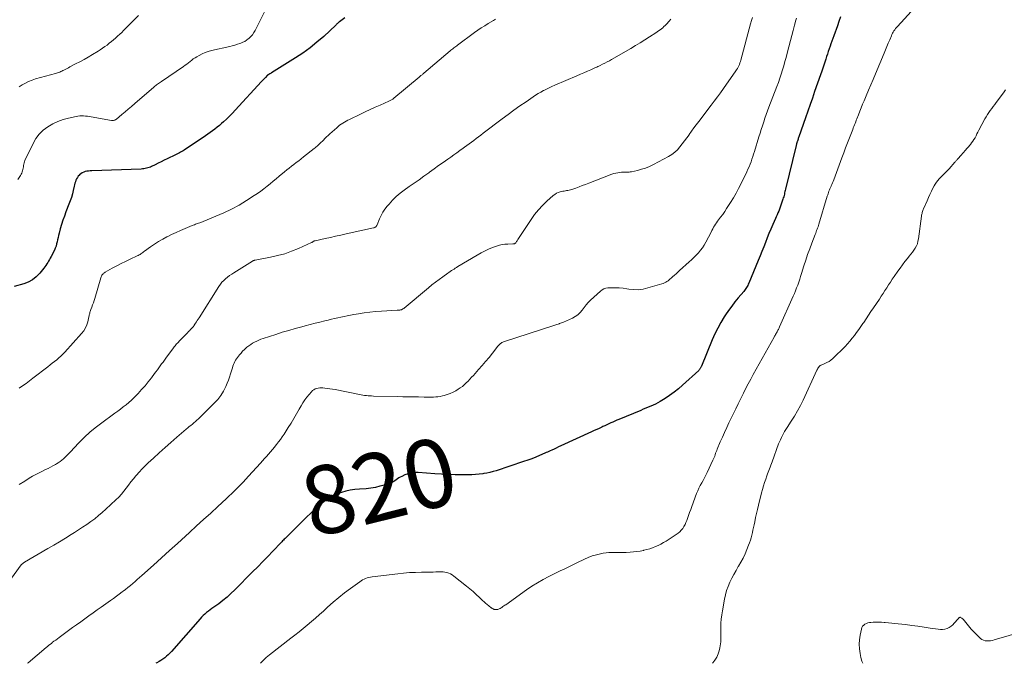
# Model space of a CAD drawing. Units: feet. Extents: x 2005000 to 2010000, y 510000 to 515000.
# Drawn here: x 2006990 to 2007279, y 510000 to 510188 of the extents above; entities that cross this region are included whole.
import ezdxf
from ezdxf.enums import TextEntityAlignment as Align

# ---------------------------------------------------------------- set-up
doc = ezdxf.new("R2010")
doc.units = ezdxf.units.FT
doc.header["$LTSCALE"] = 100
doc.header["$MEASUREMENT"] = 0
for name, color, linetype, lineweight in [('CONTOUR INDEX', 32, 'Continuous', 25), ('CONTOUR INDEX LABEL', 7, 'Continuous', 15), ('CONTOUR INTERMEDIATE', 40, 'Continuous', 15)]:
    doc.layers.add(name, color=color, linetype=linetype, lineweight=lineweight)
doc.styles.add('slant', font='romans.shx', dxfattribs={"oblique": 14.999978})

msp = doc.modelspace()

# ---------------------------------------------------------------- linework, layer by layer
at = {"layer": 'CONTOUR INDEX', "flags": 128}
for points, elevation in [([(2007085.65, 510189), (2007084.05, 510187.86), (2007083.9, 510187.75), (2007083.76, 510187.64), (2007083.63, 510187.52), (2007083.49, 510187.39), (2007083.36, 510187.27), (2007083.23, 510187.14), (2007083.1, 510187.02), (2007082.97, 510186.89), (2007079.43, 510183.58), (2007077.47, 510181.86), (2007075.46, 510180.23), (2007073.35, 510178.71), (2007071.18, 510177.28), (2007064.17, 510172.96), (2007064.01, 510172.86), (2007063.86, 510172.77), (2007063.7, 510172.67), (2007063.55, 510172.58), (2007063.36, 510172.47), (2007063.3, 510172.43), (2007063.24, 510172.39), (2007063.18, 510172.34), (2007063.12, 510172.3), (2007063.06, 510172.25), (2007063, 510172.21), (2007062.95, 510172.16), (2007062.89, 510172.1), (2007062.4, 510171.6), (2007062.1, 510171.29), (2007061.8, 510170.98), (2007061.51, 510170.67), (2007061.22, 510170.36), (2007053.54, 510162.01), (2007052.7, 510161.12), (2007051.84, 510160.25), (2007050.97, 510159.4), (2007050.07, 510158.57), (2007049.53, 510158.08), (2007048.89, 510157.51), (2007048.24, 510156.96), (2007047.57, 510156.43), (2007046.89, 510155.91), (2007046.2, 510155.41), (2007045.5, 510154.91), (2007044.8, 510154.43), (2007044.09, 510153.95), (2007038.95, 510150.53), (2007038.6, 510150.31), (2007038.25, 510150.09), (2007037.9, 510149.88), (2007037.54, 510149.67), (2007037.18, 510149.47), (2007036.81, 510149.28), (2007036.44, 510149.09), (2007036.07, 510148.91), (2007033.58, 510147.72), (2007032.7, 510147.3), (2007031.83, 510146.88), (2007030.95, 510146.45), (2007030.08, 510146.01), (2007029.03, 510145.5), (2007028.68, 510145.33), (2007028.31, 510145.19), (2007027.94, 510145.06), (2007027.56, 510144.96), (2007027.18, 510144.88), (2007026.79, 510144.81), (2007026.4, 510144.77), (2007026.01, 510144.74), (2007011.51, 510144.26), (2007011.02, 510144.23), (2007010.54, 510144.17), (2007010.07, 510144.09), (2007009.6, 510143.98), (2007009.15, 510143.82), (2007008.72, 510143.62), (2007008.32, 510143.36), (2007007.95, 510143.06), (2007007.89, 510143), (2007007.57, 510142.66), (2007007.3, 510142.3), (2007007.07, 510141.9), (2007006.88, 510141.48), (2007006.73, 510141.04), (2007006.59, 510140.6), (2007006.46, 510140.15), (2007006.35, 510139.69), (2007006.08, 510138.51), (2007005.82, 510137.48), (2007005.53, 510136.45), (2007005.19, 510135.44), (2007004.82, 510134.43), (2007003.94, 510132.2), (2007003.48, 510130.98), (2007003.04, 510129.74), (2007002.65, 510128.49), (2007002.28, 510127.22), (2007001.93, 510125.92), (2007001.77, 510125.3), (2007001.63, 510124.68), (2007001.49, 510124.06), (2007001.37, 510123.43), (2007001.22, 510122.81), (2007001.04, 510122.2), (2007000.81, 510121.61), (2007000.55, 510121.03), (2006999.58, 510119.13), (2006999.35, 510118.69), (2006999.11, 510118.25), (2006998.87, 510117.81), (2006998.62, 510117.38), (2006998.36, 510116.95), (2006998.09, 510116.53), (2006997.8, 510116.13), (2006997.5, 510115.73), (2006996.27, 510114.21), (2006995.27, 510113.18), (2006994.17, 510112.29), (2006992.92, 510111.64), (2006991.57, 510111.13), (2006988.76, 510110.37)], 840), ([(2007230.8, 510189.28), (2007230.34, 510187.98), (2007229.88, 510186.69), (2007228.82, 510183.74), (2007228.55, 510182.98), (2007228.28, 510182.22), (2007228.01, 510181.46), (2007227.75, 510180.7), (2007227.49, 510179.94), (2007227.23, 510179.18), (2007226.97, 510178.42), (2007226.71, 510177.66), (2007226.45, 510176.88), (2007226.07, 510175.74), (2007225.68, 510174.59), (2007225.29, 510173.44), (2007224.89, 510172.3), (2007223.22, 510167.46), (2007222.55, 510165.53), (2007221.88, 510163.61), (2007221.2, 510161.68), (2007220.53, 510159.75), (2007218.59, 510154.18), (2007218.51, 510153.95), (2007218.43, 510153.71), (2007218.35, 510153.48), (2007218.27, 510153.25), (2007218.17, 510152.93), (2007218.15, 510152.86), (2007218.12, 510152.78), (2007218.1, 510152.7), (2007218.07, 510152.62), (2007218.05, 510152.54), (2007218.03, 510152.47), (2007218.01, 510152.39), (2007217.98, 510152.31), (2007217.95, 510152.18), (2007217.91, 510152.03), (2007217.88, 510151.89), (2007217.84, 510151.74), (2007217.81, 510151.6), (2007214.71, 510138.87), (2007214.62, 510138.5), (2007214.53, 510138.13), (2007214.44, 510137.76), (2007214.35, 510137.39), (2007214.25, 510137.02), (2007214.15, 510136.65), (2007214.05, 510136.29), (2007213.93, 510135.92), (2007213.55, 510134.73), (2007213.36, 510134.15), (2007213.15, 510133.58), (2007212.93, 510133.01), (2007212.69, 510132.45), (2007212.45, 510131.89), (2007212.2, 510131.33), (2007211.95, 510130.78), (2007211.71, 510130.22), (2007210.94, 510128.47), (2007210.38, 510127.18), (2007209.83, 510125.88), (2007209.31, 510124.57), (2007208.8, 510123.25), (2007208.3, 510121.94), (2007207.78, 510120.62), (2007207.25, 510119.31), (2007206.72, 510118.01), (2007203.93, 510111.32), (2007203.78, 510111), (2007203.63, 510110.68), (2007203.46, 510110.37), (2007203.27, 510110.07), (2007203.08, 510109.77), (2007202.87, 510109.48), (2007202.66, 510109.2), (2007202.44, 510108.93), (2007200.87, 510107.07), (2007199.88, 510105.86), (2007198.92, 510104.62), (2007198.01, 510103.35), (2007197.13, 510102.05), (2007196.76, 510101.47), (2007195.76, 510099.84), (2007194.82, 510098.17), (2007193.99, 510096.46), (2007193.21, 510094.71), (2007190.07, 510087.03), (2007189.99, 510086.85), (2007189.91, 510086.68), (2007189.83, 510086.52), (2007189.73, 510086.35), (2007189.63, 510086.2), (2007189.52, 510086.05), (2007189.4, 510085.91), (2007189.27, 510085.77), (2007184.55, 510081.44), (2007183.33, 510080.38), (2007182.07, 510079.38), (2007180.76, 510078.44), (2007179.4, 510077.56), (2007177.98, 510076.69), (2007177.3, 510076.3), (2007176.62, 510075.93), (2007175.91, 510075.6), (2007175.2, 510075.28), (2007174.48, 510074.98), (2007173.76, 510074.68), (2007173.04, 510074.38), (2007172.32, 510074.08), (2007165.92, 510071.42), (2007165.32, 510071.17), (2007164.72, 510070.91), (2007164.13, 510070.65), (2007163.53, 510070.39), (2007162.94, 510070.12), (2007162.35, 510069.85), (2007161.76, 510069.58), (2007161.17, 510069.3), (2007160.87, 510069.16), (2007160.13, 510068.81), (2007159.39, 510068.47), (2007158.64, 510068.13), (2007157.9, 510067.78), (2007148.85, 510063.64), (2007148.21, 510063.35), (2007147.56, 510063.05), (2007146.92, 510062.75), (2007146.27, 510062.46), (2007145.74, 510062.21), (2007145.36, 510062.04), (2007144.98, 510061.87), (2007144.6, 510061.7), (2007144.22, 510061.53), (2007142.68, 510060.85), (2007141.52, 510060.37), (2007140.36, 510059.9), (2007139.18, 510059.47), (2007137.99, 510059.06), (2007129.93, 510056.41), (2007129.03, 510056.14), (2007128.13, 510055.9), (2007127.22, 510055.71), (2007126.3, 510055.56), (2007126.03, 510055.52), (2007124.96, 510055.39), (2007123.9, 510055.29), (2007122.83, 510055.24), (2007121.76, 510055.21), (2007119.93, 510055.21), (2007117.95, 510055.23), (2007115.97, 510055.28), (2007113.98, 510055.37), (2007112, 510055.49), (2007107.07, 510055.83), (2007106.08, 510055.83), (2007105.11, 510055.73), (2007104.16, 510055.48), (2007103.23, 510055.15), (2007102.3, 510054.73), (2007101.85, 510054.51), (2007101.43, 510054.27), (2007101.01, 510054), (2007100.62, 510053.71), (2007100.22, 510053.42), (2007099.8, 510053.16), (2007099.36, 510052.95), (2007098.9, 510052.77), (2007097.23, 510052.21), (2007095.91, 510051.83), (2007094.58, 510051.51), (2007093.23, 510051.29), (2007091.87, 510051.14), (2007089.88, 510051), (2007088.55, 510050.86), (2007087.23, 510050.67), (2007085.92, 510050.39), (2007084.63, 510050.06), (2007083.38, 510049.62), (2007082.17, 510049.09), (2007081.04, 510048.42), (2007079.95, 510047.66), (2007079.43, 510047.24), (2007078.13, 510046.18), (2007076.86, 510045.09), (2007075.63, 510043.96), (2007074.42, 510042.8), (2007068.83, 510037.25), (2007068.59, 510037.02), (2007068.35, 510036.79), (2007068.12, 510036.56), (2007067.88, 510036.32), (2007067.64, 510036.09), (2007067.41, 510035.86), (2007067.17, 510035.62), (2007066.94, 510035.38), (2007064.49, 510032.82), (2007063.04, 510031.3), (2007061.57, 510029.79), (2007060.1, 510028.28), (2007058.63, 510026.78), (2007053.38, 510021.47), (2007052.26, 510020.4), (2007051.12, 510019.36), (2007049.92, 510018.39), (2007048.69, 510017.46), (2007047.25, 510016.42), (2007046.71, 510016.03), (2007046.18, 510015.64), (2007045.65, 510015.25), (2007045.13, 510014.85), (2007044.62, 510014.43), (2007044.12, 510014), (2007043.66, 510013.53), (2007043.21, 510013.05), (2007034.86, 510003.48), (2007034.4, 510002.98), (2007033.92, 510002.5), (2007033.41, 510002.05), (2007032.89, 510001.63), (2007032.34, 510001.23), (2007031.78, 510000.85), (2007031.2, 510000.49), (2007030.61, 510000.16), (2007030.3, 510000)], 820)]:
    msp.add_lwpolyline(points, dxfattribs=dict(at, elevation=elevation))
at = {"layer": 'CONTOUR INTERMEDIATE', "flags": 128}
for points, elevation in [([(2007062.47, 510191.56), (2007059.37, 510185.36), (2007059, 510184.71), (2007058.57, 510184.09), (2007058.08, 510183.54), (2007057.54, 510183.02), (2007057.35, 510182.86), (2007056.85, 510182.48), (2007056.32, 510182.14), (2007055.76, 510181.86), (2007055.17, 510181.62), (2007054.91, 510181.52), (2007054.17, 510181.28), (2007053.42, 510181.06), (2007052.67, 510180.86), (2007051.92, 510180.67), (2007046.58, 510179.47), (2007045.63, 510179.21), (2007044.7, 510178.89), (2007043.8, 510178.49), (2007042.93, 510178.03), (2007042.26, 510177.64), (2007041.75, 510177.32), (2007041.25, 510176.98), (2007040.77, 510176.62), (2007040.3, 510176.24), (2007039.84, 510175.85), (2007039.37, 510175.47), (2007038.88, 510175.12), (2007038.39, 510174.77), (2007031.92, 510170.43), (2007031.64, 510170.23), (2007031.35, 510170.03), (2007031.07, 510169.83), (2007030.79, 510169.62), (2007030.51, 510169.41), (2007030.23, 510169.2), (2007029.97, 510168.98), (2007029.7, 510168.75), (2007024.08, 510163.9), (2007023.15, 510163.1), (2007022.21, 510162.3), (2007021.27, 510161.5), (2007020.33, 510160.71), (2007018.74, 510159.39), (2007018.58, 510159.28), (2007018.42, 510159.18), (2007018.24, 510159.1), (2007018.06, 510159.03), (2007017.87, 510158.99), (2007017.68, 510158.97), (2007017.49, 510158.97), (2007017.29, 510158.99), (2007011.31, 510160.04), (2007010.76, 510160.13), (2007010.21, 510160.2), (2007009.66, 510160.26), (2007009.1, 510160.3), (2007008.55, 510160.3), (2007008, 510160.28), (2007007.45, 510160.22), (2007006.9, 510160.12), (2007004.73, 510159.65), (2007003.13, 510159.21), (2007001.58, 510158.66), (2007000.1, 510157.95), (2006998.66, 510157.13), (2006998.62, 510157.1), (2006997.31, 510156.09), (2006996.13, 510154.96), (2006995.16, 510153.65), (2006994.32, 510152.21), (2006991.95, 510147.23), (2006991.81, 510146.88), (2006991.69, 510146.52), (2006991.6, 510146.15), (2006991.54, 510145.77), (2006991.49, 510145.39), (2006991.43, 510145.01), (2006991.34, 510144.64), (2006991.25, 510144.26), (2006991.12, 510143.9), (2006990.98, 510143.54), (2006990.81, 510143.2), (2006990.63, 510142.86), (2006989.9, 510141.68)], 844), ([(2007252.54, 510192.06), (2007247.44, 510186.53), (2007247.17, 510186.22), (2007246.91, 510185.9), (2007246.67, 510185.56), (2007246.45, 510185.21), (2007246.24, 510184.86), (2007246.04, 510184.49), (2007245.86, 510184.12), (2007245.69, 510183.74), (2007245.2, 510182.57), (2007244.8, 510181.6), (2007244.39, 510180.64), (2007243.99, 510179.67), (2007243.58, 510178.7), (2007241.03, 510172.59), (2007240.36, 510171), (2007239.69, 510169.41), (2007239.02, 510167.82), (2007238.34, 510166.23), (2007237.71, 510164.75), (2007237.28, 510163.73), (2007236.86, 510162.71), (2007236.45, 510161.68), (2007236.04, 510160.65), (2007235.59, 510159.48), (2007235.42, 510159.03), (2007235.24, 510158.58), (2007235.07, 510158.13), (2007234.89, 510157.68), (2007234.72, 510157.23), (2007234.54, 510156.78), (2007234.37, 510156.33), (2007234.19, 510155.88), (2007233.41, 510153.87), (2007232.84, 510152.41), (2007232.28, 510150.95), (2007231.73, 510149.49), (2007231.19, 510148.02), (2007228.8, 510141.54), (2007228.63, 510141.11), (2007228.46, 510140.68), (2007228.28, 510140.25), (2007228.08, 510139.83), (2007228.02, 510139.69), (2007227.86, 510139.34), (2007227.71, 510138.99), (2007227.56, 510138.63), (2007227.42, 510138.26), (2007227.29, 510137.9), (2007227.16, 510137.53), (2007227.04, 510137.16), (2007226.93, 510136.79), (2007224.46, 510128.59), (2007224.34, 510128.21), (2007224.22, 510127.84), (2007224.09, 510127.46), (2007223.95, 510127.09), (2007223.81, 510126.73), (2007223.67, 510126.36), (2007223.53, 510125.99), (2007223.39, 510125.62), (2007222.4, 510123.05), (2007221.77, 510121.39), (2007221.17, 510119.73), (2007220.61, 510118.05), (2007220.07, 510116.36), (2007219.38, 510114.15), (2007219.11, 510113.3), (2007218.84, 510112.46), (2007218.55, 510111.62), (2007218.26, 510110.78), (2007217.95, 510109.95), (2007217.63, 510109.12), (2007217.29, 510108.3), (2007216.94, 510107.49), (2007212.96, 510098.53), (2007212.85, 510098.28), (2007212.73, 510098.03), (2007212.61, 510097.78), (2007212.48, 510097.53), (2007212.35, 510097.28), (2007212.22, 510097.03), (2007212.09, 510096.79), (2007211.95, 510096.55), (2007211.8, 510096.29), (2007211.65, 510096.04), (2007211.51, 510095.79), (2007211.37, 510095.54), (2007205.23, 510084.59), (2007204.5, 510083.25), (2007203.77, 510081.89), (2007203.07, 510080.53), (2007202.39, 510079.15), (2007200.83, 510075.95), (2007200.16, 510074.57), (2007199.48, 510073.18), (2007198.81, 510071.8), (2007198.13, 510070.42), (2007197.46, 510069.03), (2007196.81, 510067.64), (2007196.19, 510066.23), (2007195.58, 510064.82), (2007194.69, 510062.72), (2007194.53, 510062.32), (2007194.37, 510061.91), (2007194.23, 510061.5), (2007194.09, 510061.09), (2007193.95, 510060.68), (2007193.8, 510060.28), (2007193.63, 510059.88), (2007193.45, 510059.48), (2007191.77, 510055.9), (2007191.38, 510055.11), (2007190.99, 510054.34), (2007190.57, 510053.58), (2007190.15, 510052.82), (2007189.73, 510052.06), (2007189.33, 510051.28), (2007188.98, 510050.49), (2007188.66, 510049.68), (2007187.26, 510045.96), (2007186.93, 510045.07), (2007186.6, 510044.18), (2007186.28, 510043.28), (2007185.97, 510042.38), (2007185.77, 510041.83), (2007185.53, 510041.22), (2007185.26, 510040.63), (2007184.94, 510040.06), (2007184.58, 510039.51), (2007184.17, 510039), (2007183.73, 510038.53), (2007183.23, 510038.11), (2007182.71, 510037.73), (2007179.71, 510035.8), (2007178.96, 510035.34), (2007178.19, 510034.91), (2007177.4, 510034.52), (2007176.6, 510034.16), (2007175.77, 510033.84), (2007174.94, 510033.55), (2007174.09, 510033.3), (2007173.24, 510033.09), (2007173.05, 510033.05), (2007172.1, 510032.87), (2007171.13, 510032.72), (2007170.16, 510032.61), (2007169.19, 510032.53), (2007168.03, 510032.46), (2007167.19, 510032.43), (2007166.35, 510032.41), (2007165.5, 510032.42), (2007164.66, 510032.45), (2007163.82, 510032.47), (2007162.98, 510032.44), (2007162.15, 510032.36), (2007161.31, 510032.24), (2007160.5, 510032.09), (2007159.29, 510031.81), (2007158.09, 510031.47), (2007156.93, 510031.02), (2007155.79, 510030.51), (2007153.57, 510029.39), (2007152.8, 510029.01), (2007152.01, 510028.62), (2007151.23, 510028.25), (2007150.44, 510027.88), (2007149.66, 510027.5), (2007148.87, 510027.13), (2007148.09, 510026.75), (2007147.31, 510026.37), (2007145.42, 510025.44), (2007143.72, 510024.55), (2007142.06, 510023.61), (2007140.44, 510022.59), (2007138.85, 510021.51), (2007132.74, 510017.17), (2007132.47, 510016.98), (2007132.21, 510016.8), (2007131.94, 510016.61), (2007131.68, 510016.43), (2007131.63, 510016.39), (2007131.38, 510016.23), (2007131.13, 510016.09), (2007130.86, 510015.96), (2007130.59, 510015.85), (2007130.46, 510015.8), (2007130.24, 510015.75), (2007130.03, 510015.72), (2007129.81, 510015.72), (2007129.59, 510015.75), (2007129.4, 510015.79), (2007129.28, 510015.83), (2007129.16, 510015.87), (2007129.04, 510015.93), (2007128.93, 510015.99), (2007128.82, 510016.06), (2007128.71, 510016.13), (2007128.61, 510016.21), (2007128.5, 510016.28), (2007127.77, 510016.85), (2007127.31, 510017.21), (2007126.85, 510017.59), (2007126.41, 510017.99), (2007125.98, 510018.39), (2007125.04, 510019.32), (2007124.13, 510020.18), (2007123.2, 510021.03), (2007122.25, 510021.84), (2007121.28, 510022.63), (2007117.56, 510025.56), (2007117.09, 510025.89), (2007116.59, 510026.18), (2007116.07, 510026.41), (2007115.53, 510026.59), (2007114.96, 510026.72), (2007114.4, 510026.8), (2007113.82, 510026.83), (2007113.25, 510026.81), (2007112.96, 510026.79), (2007112.24, 510026.74), (2007111.52, 510026.71), (2007110.8, 510026.69), (2007110.07, 510026.68), (2007108.05, 510026.67), (2007106.31, 510026.63), (2007104.58, 510026.56), (2007102.85, 510026.42), (2007101.12, 510026.24), (2007093.62, 510025.33), (2007093.13, 510025.25), (2007092.65, 510025.14), (2007092.17, 510025), (2007091.71, 510024.83), (2007091.25, 510024.63), (2007090.81, 510024.4), (2007090.39, 510024.15), (2007089.98, 510023.87), (2007087.27, 510021.92), (2007085.54, 510020.62), (2007083.84, 510019.28), (2007082.2, 510017.88), (2007080.58, 510016.45), (2007079.33, 510015.29), (2007078.18, 510014.25), (2007077.02, 510013.21), (2007075.83, 510012.2), (2007074.64, 510011.2), (2007073.43, 510010.22), (2007072.22, 510009.24), (2007071, 510008.27), (2007069.77, 510007.32), (2007063.57, 510002.51), (2007063.06, 510002.1), (2007062.56, 510001.66), (2007062.08, 510001.21), (2007061.61, 510000.73), (2007061.15, 510000.25), (2007060.91, 510000)], 816), ([(2007204.99, 510189.16), (2007204.73, 510188.21), (2007204.47, 510187.26), (2007201.59, 510176.64), (2007201.46, 510176.22), (2007201.33, 510175.8), (2007201.17, 510175.4), (2007201, 510174.99), (2007200.81, 510174.6), (2007200.61, 510174.22), (2007200.38, 510173.84), (2007200.14, 510173.48), (2007196.49, 510168.29), (2007195.61, 510167.07), (2007194.73, 510165.85), (2007193.84, 510164.64), (2007192.93, 510163.44), (2007189.26, 510158.64), (2007188.56, 510157.71), (2007187.86, 510156.77), (2007187.18, 510155.82), (2007186.51, 510154.87), (2007186.45, 510154.78), (2007185.81, 510153.87), (2007185.15, 510152.98), (2007184.47, 510152.09), (2007183.77, 510151.22), (2007183.03, 510150.41), (2007182.23, 510149.67), (2007181.35, 510149.02), (2007180.41, 510148.45), (2007175.99, 510146.08), (2007174.86, 510145.53), (2007173.71, 510145.05), (2007172.53, 510144.67), (2007171.32, 510144.35), (2007169.6, 510143.97), (2007169.23, 510143.91), (2007168.86, 510143.86), (2007168.49, 510143.84), (2007168.12, 510143.84), (2007167.74, 510143.85), (2007167.37, 510143.84), (2007166.99, 510143.83), (2007166.62, 510143.8), (2007166.15, 510143.75), (2007165.55, 510143.67), (2007164.95, 510143.56), (2007164.37, 510143.4), (2007163.79, 510143.2), (2007157.05, 510140.62), (2007156.11, 510140.25), (2007155.16, 510139.9), (2007154.21, 510139.54), (2007153.25, 510139.19), (2007152.06, 510138.76), (2007151.7, 510138.64), (2007151.34, 510138.54), (2007150.97, 510138.47), (2007150.59, 510138.42), (2007150.21, 510138.37), (2007149.84, 510138.31), (2007149.47, 510138.24), (2007149.09, 510138.16), (2007148.67, 510138.05), (2007148.11, 510137.87), (2007147.58, 510137.64), (2007147.09, 510137.33), (2007146.62, 510136.97), (2007144.82, 510135.35), (2007143.53, 510134.1), (2007142.31, 510132.79), (2007141.19, 510131.39), (2007140.15, 510129.93), (2007136.33, 510124.16), (2007136.2, 510123.96), (2007136.07, 510123.76), (2007135.93, 510123.56), (2007135.8, 510123.36), (2007135.67, 510123.17), (2007135.59, 510123.08), (2007135.5, 510123), (2007135.4, 510122.94), (2007135.29, 510122.89), (2007135.27, 510122.89), (2007135.15, 510122.86), (2007135.04, 510122.84), (2007134.93, 510122.82), (2007134.82, 510122.82), (2007133.36, 510122.79), (2007132.53, 510122.73), (2007131.7, 510122.62), (2007130.89, 510122.42), (2007130.09, 510122.18), (2007129.16, 510121.84), (2007127.92, 510121.35), (2007126.7, 510120.81), (2007125.52, 510120.2), (2007124.35, 510119.54), (2007118.73, 510116.17), (2007118.35, 510115.94), (2007117.97, 510115.7), (2007117.6, 510115.47), (2007117.22, 510115.23), (2007116.85, 510114.99), (2007116.48, 510114.74), (2007116.11, 510114.49), (2007115.75, 510114.24), (2007114.31, 510113.22), (2007113.24, 510112.44), (2007112.18, 510111.65), (2007111.14, 510110.83), (2007110.11, 510109.99), (2007102.99, 510104.03), (2007102.86, 510103.93), (2007102.74, 510103.84), (2007102.61, 510103.76), (2007102.47, 510103.68), (2007102.33, 510103.61), (2007102.19, 510103.55), (2007102.04, 510103.51), (2007101.89, 510103.48), (2007101.78, 510103.46), (2007101.57, 510103.43), (2007101.36, 510103.41), (2007101.15, 510103.39), (2007100.94, 510103.37), (2007096.32, 510103.1), (2007094.65, 510102.98), (2007092.98, 510102.82), (2007091.31, 510102.61), (2007089.65, 510102.37), (2007088.22, 510102.14), (2007087.28, 510101.98), (2007086.34, 510101.8), (2007085.41, 510101.61), (2007084.48, 510101.4), (2007083.55, 510101.19), (2007082.62, 510100.97), (2007081.69, 510100.75), (2007080.76, 510100.53), (2007079.75, 510100.28), (2007078.32, 510099.94), (2007076.89, 510099.58), (2007075.46, 510099.22), (2007074.04, 510098.85), (2007073.03, 510098.58), (2007071.11, 510098.06), (2007069.2, 510097.51), (2007067.29, 510096.93), (2007065.39, 510096.32), (2007061.7, 510095.12), (2007061.06, 510094.89), (2007060.43, 510094.64), (2007059.82, 510094.36), (2007059.21, 510094.05), (2007058.62, 510093.71), (2007058.05, 510093.35), (2007057.5, 510092.96), (2007056.97, 510092.54), (2007056.74, 510092.35), (2007056.21, 510091.88), (2007055.7, 510091.38), (2007055.22, 510090.86), (2007054.76, 510090.32), (2007054.47, 510089.95), (2007054.18, 510089.57), (2007053.91, 510089.17), (2007053.65, 510088.76), (2007053.41, 510088.35), (2007053.2, 510087.92), (2007053.01, 510087.48), (2007052.84, 510087.03), (2007052.69, 510086.57), (2007052.43, 510085.65), (2007052.16, 510084.73), (2007051.85, 510083.82), (2007051.52, 510082.93), (2007051.16, 510082.04), (2007050.74, 510081.03), (2007050.07, 510079.7), (2007049.31, 510078.43), (2007048.41, 510077.26), (2007047.4, 510076.16), (2007042.75, 510071.62), (2007042.32, 510071.21), (2007041.89, 510070.82), (2007041.44, 510070.43), (2007040.98, 510070.06), (2007040.52, 510069.68), (2007040.06, 510069.31), (2007039.6, 510068.93), (2007039.15, 510068.55), (2007036.43, 510066.21), (2007034.69, 510064.71), (2007032.97, 510063.2), (2007031.27, 510061.66), (2007029.58, 510060.12), (2007028.07, 510058.73), (2007027.16, 510057.85), (2007026.27, 510056.95), (2007025.42, 510056.02), (2007024.58, 510055.06), (2007024.42, 510054.87), (2007023.69, 510053.99), (2007022.98, 510053.1), (2007022.28, 510052.2), (2007021.6, 510051.29), (2007020.9, 510050.4), (2007020.17, 510049.53), (2007019.39, 510048.7), (2007018.58, 510047.9), (2007015.65, 510045.14), (2007014.58, 510044.17), (2007013.49, 510043.24), (2007012.36, 510042.34), (2007011.21, 510041.48), (2007010.03, 510040.65), (2007008.84, 510039.84), (2007007.64, 510039.05), (2007006.42, 510038.28), (2007005.48, 510037.69), (2007003.79, 510036.64), (2007002.08, 510035.6), (2007000.37, 510034.58), (2006998.65, 510033.58), (2006991.83, 510029.63), (2006991.69, 510029.55), (2006991.55, 510029.46), (2006991.42, 510029.36), (2006991.3, 510029.26), (2006991.18, 510029.15), (2006991.06, 510029.04), (2006990.96, 510028.91), (2006990.85, 510028.79), (2006986.69, 510023.17)], 828), ([(2007129.73, 510188.6), (2007129.43, 510188.42), (2007129.12, 510188.25), (2007127.64, 510187.37), (2007126.61, 510186.73), (2007125.59, 510186.08), (2007124.59, 510185.4), (2007123.61, 510184.7), (2007118.66, 510181.07), (2007118.38, 510180.86), (2007118.09, 510180.64), (2007117.82, 510180.43), (2007117.54, 510180.21), (2007117.26, 510179.99), (2007116.99, 510179.77), (2007116.71, 510179.54), (2007116.44, 510179.32), (2007108.73, 510172.8), (2007108.56, 510172.66), (2007108.4, 510172.52), (2007108.23, 510172.38), (2007108.07, 510172.24), (2007107.9, 510172.1), (2007107.73, 510171.96), (2007107.57, 510171.82), (2007107.4, 510171.68), (2007100.01, 510165.51), (2007099.85, 510165.37), (2007099.67, 510165.24), (2007099.49, 510165.12), (2007099.31, 510165), (2007099.12, 510164.9), (2007098.93, 510164.79), (2007098.74, 510164.69), (2007098.54, 510164.6), (2007096, 510163.49), (2007094.54, 510162.83), (2007093.08, 510162.17), (2007091.62, 510161.5), (2007090.17, 510160.81), (2007087, 510159.3), (2007086.49, 510159.05), (2007086, 510158.78), (2007085.51, 510158.5), (2007085.03, 510158.21), (2007084.57, 510157.9), (2007084.11, 510157.57), (2007083.68, 510157.22), (2007083.25, 510156.86), (2007081.24, 510155.04), (2007080.76, 510154.6), (2007080.28, 510154.15), (2007079.81, 510153.69), (2007079.35, 510153.23), (2007078.99, 510152.86), (2007078.71, 510152.58), (2007078.43, 510152.3), (2007078.14, 510152.03), (2007077.85, 510151.76), (2007077.55, 510151.49), (2007077.25, 510151.23), (2007076.94, 510150.98), (2007076.63, 510150.73), (2007073.52, 510148.28), (2007072.82, 510147.74), (2007072.13, 510147.19), (2007071.42, 510146.65), (2007070.72, 510146.11), (2007070.02, 510145.57), (2007069.32, 510145.03), (2007068.63, 510144.47), (2007067.94, 510143.92), (2007066.39, 510142.65), (2007065.5, 510141.92), (2007064.6, 510141.18), (2007063.72, 510140.45), (2007062.83, 510139.71), (2007061.93, 510138.98), (2007061.01, 510138.28), (2007060.07, 510137.62), (2007059.11, 510136.98), (2007056.81, 510135.51), (2007054.65, 510134.21), (2007052.45, 510133), (2007050.18, 510131.92), (2007047.87, 510130.92), (2007043.41, 510129.13), (2007043.11, 510129.01), (2007042.8, 510128.9), (2007042.49, 510128.78), (2007042.17, 510128.67), (2007041.86, 510128.56), (2007041.55, 510128.45), (2007041.24, 510128.33), (2007040.94, 510128.21), (2007038.86, 510127.35), (2007037.53, 510126.78), (2007036.2, 510126.19), (2007034.89, 510125.56), (2007033.6, 510124.92), (2007033.52, 510124.88), (2007032.28, 510124.21), (2007031.07, 510123.5), (2007029.88, 510122.73), (2007028.72, 510121.93), (2007026.92, 510120.65), (2007026.67, 510120.47), (2007026.42, 510120.29), (2007026.17, 510120.11), (2007025.91, 510119.93), (2007025.65, 510119.76), (2007025.39, 510119.6), (2007025.12, 510119.45), (2007024.84, 510119.31), (2007022.74, 510118.33), (2007021.43, 510117.69), (2007020.12, 510117.04), (2007018.82, 510116.37), (2007017.52, 510115.68), (2007015.41, 510114.53), (2007015.2, 510114.39), (2007014.99, 510114.24), (2007014.81, 510114.05), (2007014.64, 510113.86), (2007014.5, 510113.64), (2007014.37, 510113.41), (2007014.27, 510113.18), (2007014.18, 510112.93), (2007012.38, 510106.84), (2007012.18, 510106.2), (2007011.97, 510105.57), (2007011.74, 510104.94), (2007011.5, 510104.32), (2007011.21, 510103.59), (2007011.12, 510103.33), (2007011.03, 510103.07), (2007010.96, 510102.81), (2007010.9, 510102.55), (2007010.84, 510102.28), (2007010.79, 510102.01), (2007010.73, 510101.75), (2007010.67, 510101.48), (2007010.34, 510100.04), (2007010.05, 510099.1), (2007009.66, 510098.2), (2007009.15, 510097.36), (2007008.54, 510096.58), (2007003.64, 510091.13), (2007003.07, 510090.53), (2007002.49, 510089.96), (2007001.88, 510089.41), (2007001.24, 510088.89), (2007000.6, 510088.38), (2006999.95, 510087.87), (2006999.3, 510087.37), (2006998.65, 510086.87), (2006994.25, 510083.47), (2006993.26, 510082.72), (2006992.26, 510081.98), (2006991.25, 510081.25), (2006990.23, 510080.54)], 836), ([(2007025.18, 510189.69), (2007023.36, 510187.85), (2007020.85, 510185.35), (2007020.27, 510184.78), (2007019.68, 510184.21), (2007019.08, 510183.66), (2007018.48, 510183.11), (2007018.46, 510183.09), (2007017.85, 510182.57), (2007017.24, 510182.06), (2007016.61, 510181.56), (2007015.98, 510181.07), (2007015.33, 510180.6), (2007014.68, 510180.14), (2007014.01, 510179.7), (2007013.34, 510179.27), (2007011.69, 510178.27), (2007010.48, 510177.55), (2007009.26, 510176.85), (2007008.03, 510176.18), (2007006.79, 510175.52), (2007005.07, 510174.63), (2007004.68, 510174.43), (2007004.29, 510174.23), (2007003.9, 510174.02), (2007003.51, 510173.81), (2007003.32, 510173.71), (2007003.03, 510173.56), (2007002.73, 510173.41), (2007002.44, 510173.28), (2007002.13, 510173.15), (2007001.83, 510173.03), (2007001.52, 510172.92), (2007001.21, 510172.82), (2007000.9, 510172.73), (2006995.03, 510171.13), (2006994.01, 510170.8), (2006993.02, 510170.41), (2006992.06, 510169.94), (2006991.13, 510169.41), (2006990.24, 510168.81)], 848), ([(2007181.1, 510188.6), (2007180.58, 510188.01), (2007179.81, 510187.17), (2007179.46, 510186.81), (2007179.1, 510186.46), (2007178.72, 510186.12), (2007178.33, 510185.8), (2007177.93, 510185.49), (2007177.53, 510185.19), (2007177.11, 510184.9), (2007176.69, 510184.62), (2007174.84, 510183.43), (2007173.49, 510182.57), (2007172.12, 510181.73), (2007170.75, 510180.9), (2007169.36, 510180.09), (2007163.77, 510176.85), (2007163.11, 510176.47), (2007162.45, 510176.11), (2007161.77, 510175.75), (2007161.1, 510175.41), (2007160.38, 510175.05), (2007160.06, 510174.9), (2007159.73, 510174.74), (2007159.41, 510174.59), (2007159.08, 510174.45), (2007157.68, 510173.84), (2007156.65, 510173.4), (2007155.63, 510172.95), (2007154.6, 510172.51), (2007153.57, 510172.07), (2007147.08, 510169.26), (2007146.26, 510168.9), (2007145.46, 510168.52), (2007144.66, 510168.13), (2007143.87, 510167.73), (2007143.85, 510167.71), (2007143.06, 510167.28), (2007142.28, 510166.83), (2007141.51, 510166.35), (2007140.76, 510165.86), (2007138.69, 510164.46), (2007136.92, 510163.24), (2007135.16, 510162), (2007133.43, 510160.73), (2007131.7, 510159.45), (2007126.1, 510155.22), (2007125.42, 510154.71), (2007124.74, 510154.19), (2007124.07, 510153.67), (2007123.39, 510153.15), (2007122.72, 510152.63), (2007122.04, 510152.12), (2007121.35, 510151.62), (2007120.66, 510151.12), (2007120.25, 510150.82), (2007119.35, 510150.18), (2007118.45, 510149.54), (2007117.54, 510148.91), (2007116.64, 510148.27), (2007115.77, 510147.65), (2007114.43, 510146.7), (2007113.09, 510145.75), (2007111.76, 510144.79), (2007110.43, 510143.83), (2007110.23, 510143.68), (2007108.8, 510142.65), (2007107.37, 510141.62), (2007105.93, 510140.6), (2007104.49, 510139.59), (2007103.02, 510138.56), (2007101.81, 510137.65), (2007100.66, 510136.67), (2007099.59, 510135.61), (2007098.57, 510134.49), (2007098.04, 510133.85), (2007097.37, 510132.97), (2007096.76, 510132.07), (2007096.24, 510131.11), (2007095.77, 510130.12), (2007095.07, 510128.42), (2007094.99, 510128.25), (2007094.89, 510128.1), (2007094.78, 510127.96), (2007094.66, 510127.83), (2007094.52, 510127.72), (2007094.37, 510127.62), (2007094.2, 510127.55), (2007094.03, 510127.5), (2007086.03, 510125.76), (2007084.48, 510125.42), (2007082.93, 510125.08), (2007081.38, 510124.74), (2007079.83, 510124.4), (2007076.92, 510123.77), (2007076.83, 510123.75), (2007076.74, 510123.72), (2007076.65, 510123.68), (2007076.57, 510123.64), (2007076.48, 510123.6), (2007076.4, 510123.55), (2007076.32, 510123.5), (2007076.24, 510123.45), (2007076.21, 510123.42), (2007076.12, 510123.36), (2007076.02, 510123.3), (2007075.92, 510123.25), (2007075.82, 510123.2), (2007072.06, 510121.5), (2007070.05, 510120.68), (2007068.01, 510119.95), (2007065.93, 510119.38), (2007063.81, 510118.9), (2007059.38, 510118.06), (2007059.28, 510118.04), (2007059.18, 510118.02), (2007059.09, 510118), (2007058.99, 510117.97), (2007058.9, 510117.94), (2007058.81, 510117.9), (2007058.72, 510117.86), (2007058.63, 510117.81), (2007053.13, 510114.38), (2007052.51, 510113.97), (2007051.89, 510113.54), (2007051.3, 510113.09), (2007050.71, 510112.62), (2007050.16, 510112.11), (2007049.65, 510111.57), (2007049.19, 510110.99), (2007048.76, 510110.38), (2007042.93, 510101.21), (2007042.67, 510100.81), (2007042.41, 510100.4), (2007042.15, 510100), (2007041.89, 510099.6), (2007041.54, 510099.05), (2007041.45, 510098.93), (2007041.37, 510098.8), (2007041.27, 510098.68), (2007041.18, 510098.56), (2007041.08, 510098.45), (2007040.98, 510098.33), (2007040.87, 510098.22), (2007040.77, 510098.1), (2007040.72, 510098.05), (2007040.6, 510097.91), (2007040.47, 510097.77), (2007040.34, 510097.64), (2007040.21, 510097.5), (2007039.86, 510097.13), (2007039.55, 510096.81), (2007039.24, 510096.49), (2007038.93, 510096.17), (2007038.62, 510095.86), (2007037.38, 510094.6), (2007037.12, 510094.34), (2007036.87, 510094.06), (2007036.62, 510093.79), (2007036.37, 510093.51), (2007036.14, 510093.22), (2007035.9, 510092.93), (2007035.67, 510092.64), (2007035.45, 510092.34), (2007033.23, 510089.35), (2007032.81, 510088.79), (2007032.4, 510088.22), (2007031.98, 510087.66), (2007031.56, 510087.09), (2007031.15, 510086.53), (2007030.73, 510085.96), (2007030.31, 510085.4), (2007029.9, 510084.83), (2007028.96, 510083.57), (2007028.05, 510082.4), (2007027.1, 510081.25), (2007026.12, 510080.14), (2007025.1, 510079.05), (2007023.83, 510077.75), (2007023.1, 510077.03), (2007022.35, 510076.34), (2007021.56, 510075.7), (2007020.75, 510075.07), (2007019.92, 510074.47), (2007019.1, 510073.87), (2007018.27, 510073.26), (2007017.44, 510072.66), (2007014.83, 510070.75), (2007012.92, 510069.29), (2007011.08, 510067.76), (2007009.32, 510066.13), (2007007.62, 510064.43), (2007005.27, 510061.95), (2007004.79, 510061.45), (2007004.29, 510060.96), (2007003.79, 510060.47), (2007003.28, 510059.99), (2007003.19, 510059.91), (2007002.71, 510059.5), (2007002.21, 510059.1), (2007001.69, 510058.74), (2007001.15, 510058.41), (2007000.84, 510058.23), (2007000.13, 510057.83), (2006999.42, 510057.45), (2006998.69, 510057.08), (2006997.96, 510056.72), (2006997.07, 510056.31), (2006996.08, 510055.82), (2006995.11, 510055.31), (2006994.16, 510054.77), (2006993.21, 510054.21), (2006991.86, 510053.36), (2006990.25, 510052.36)], 832), ([(2007217.93, 510188.94), (2007217.76, 510188.35), (2007217.33, 510186.86), (2007216.92, 510185.36), (2007216.51, 510183.86), (2007216.12, 510182.35), (2007215.18, 510178.69), (2007214.86, 510177.45), (2007214.52, 510176.22), (2007214.17, 510174.99), (2007213.81, 510173.76), (2007213.43, 510172.54), (2007213.03, 510171.33), (2007212.61, 510170.12), (2007212.17, 510168.92), (2007209.85, 510162.84), (2007209.45, 510161.76), (2007209.06, 510160.69), (2007208.68, 510159.61), (2007208.3, 510158.53), (2007207.93, 510157.44), (2007207.57, 510156.36), (2007207.23, 510155.27), (2007206.89, 510154.17), (2007205.59, 510149.91), (2007205.36, 510149.15), (2007205.11, 510148.39), (2007204.85, 510147.64), (2007204.59, 510146.89), (2007204.3, 510146.15), (2007204.01, 510145.42), (2007203.69, 510144.69), (2007203.35, 510143.97), (2007201.66, 510140.49), (2007200.94, 510139.08), (2007200.2, 510137.69), (2007199.41, 510136.32), (2007198.59, 510134.97), (2007197.99, 510134.02), (2007197.44, 510133.16), (2007196.87, 510132.32), (2007196.29, 510131.48), (2007195.69, 510130.66), (2007195.09, 510129.87), (2007194.78, 510129.45), (2007194.48, 510129.02), (2007194.19, 510128.58), (2007193.91, 510128.13), (2007193.64, 510127.68), (2007193.38, 510127.23), (2007193.13, 510126.77), (2007192.88, 510126.3), (2007191.36, 510123.33), (2007190.89, 510122.5), (2007190.38, 510121.7), (2007189.8, 510120.95), (2007189.19, 510120.22), (2007188.53, 510119.53), (2007187.86, 510118.85), (2007187.17, 510118.18), (2007186.47, 510117.54), (2007183.64, 510115), (2007183.14, 510114.55), (2007182.63, 510114.09), (2007182.13, 510113.64), (2007181.63, 510113.18), (2007181.24, 510112.82), (2007180.93, 510112.55), (2007180.62, 510112.29), (2007180.29, 510112.05), (2007179.95, 510111.82), (2007179.6, 510111.61), (2007179.24, 510111.42), (2007178.87, 510111.27), (2007178.49, 510111.13), (2007174.41, 510109.92), (2007173.02, 510109.61), (2007171.63, 510109.42), (2007170.23, 510109.43), (2007168.82, 510109.57), (2007168.26, 510109.67), (2007167.12, 510109.83), (2007165.98, 510109.94), (2007164.83, 510109.98), (2007163.68, 510109.97), (2007162.65, 510109.93), (2007162.04, 510109.84), (2007161.47, 510109.68), (2007160.95, 510109.39), (2007160.46, 510109.02), (2007157.58, 510106.32), (2007156.91, 510105.65), (2007156.28, 510104.95), (2007155.69, 510104.21), (2007155.13, 510103.44), (2007154.54, 510102.71), (2007153.89, 510102.07), (2007153.13, 510101.54), (2007152.31, 510101.1), (2007149.66, 510099.94), (2007149.37, 510099.82), (2007149.08, 510099.7), (2007148.79, 510099.59), (2007148.5, 510099.49), (2007148.42, 510099.46), (2007148.09, 510099.35), (2007147.75, 510099.24), (2007147.42, 510099.13), (2007147.09, 510099.02), (2007132.12, 510094.14), (2007131.88, 510094.05), (2007131.65, 510093.93), (2007131.42, 510093.8), (2007131.21, 510093.64), (2007131.01, 510093.47), (2007130.82, 510093.29), (2007130.65, 510093.09), (2007130.48, 510092.89), (2007128.86, 510090.83), (2007127.87, 510089.6), (2007126.87, 510088.38), (2007125.84, 510087.19), (2007124.8, 510086.01), (2007123.27, 510084.31), (2007122.75, 510083.75), (2007122.24, 510083.19), (2007121.71, 510082.65), (2007121.17, 510082.1), (2007120.62, 510081.59), (2007120.04, 510081.1), (2007119.43, 510080.65), (2007118.8, 510080.24), (2007118.16, 510079.84), (2007117.34, 510079.4), (2007116.5, 510079), (2007115.63, 510078.69), (2007114.74, 510078.43), (2007114.25, 510078.32), (2007113.58, 510078.18), (2007112.91, 510078.07), (2007112.23, 510078.01), (2007111.55, 510077.97), (2007110.87, 510077.96), (2007110.19, 510077.95), (2007109.51, 510077.96), (2007108.82, 510077.97), (2007107.17, 510078), (2007105.66, 510078.03), (2007104.15, 510078.05), (2007102.64, 510078.08), (2007101.14, 510078.12), (2007094, 510078.27), (2007093.48, 510078.29), (2007092.97, 510078.31), (2007092.45, 510078.35), (2007091.94, 510078.4), (2007091.43, 510078.47), (2007090.92, 510078.54), (2007090.41, 510078.63), (2007089.91, 510078.72), (2007082.76, 510080.16), (2007082.02, 510080.29), (2007081.28, 510080.41), (2007080.53, 510080.51), (2007079.79, 510080.59), (2007079.23, 510080.65), (2007078.77, 510080.67), (2007078.3, 510080.65), (2007077.84, 510080.59), (2007077.38, 510080.5), (2007076.95, 510080.34), (2007076.54, 510080.13), (2007076.18, 510079.86), (2007075.85, 510079.54), (2007075.15, 510078.72), (2007074.52, 510077.94), (2007073.91, 510077.13), (2007073.36, 510076.29), (2007072.84, 510075.42), (2007072.29, 510074.44), (2007071.5, 510073.07), (2007070.7, 510071.71), (2007069.87, 510070.37), (2007069.03, 510069.03), (2007067.82, 510067.15), (2007067.3, 510066.36), (2007066.76, 510065.58), (2007066.2, 510064.82), (2007065.62, 510064.07), (2007065.54, 510063.97), (2007064.98, 510063.28), (2007064.42, 510062.6), (2007063.84, 510061.93), (2007063.26, 510061.27), (2007062.67, 510060.61), (2007062.08, 510059.96), (2007061.49, 510059.3), (2007060.9, 510058.65), (2007057.44, 510054.81), (2007056.64, 510053.95), (2007055.84, 510053.09), (2007055.03, 510052.24), (2007054.21, 510051.39), (2007053.38, 510050.56), (2007052.54, 510049.74), (2007051.69, 510048.93), (2007050.83, 510048.12), (2007048.43, 510045.91), (2007046.36, 510044.01), (2007044.28, 510042.11), (2007042.21, 510040.22), (2007040.12, 510038.34), (2007038.93, 510037.26), (2007036.58, 510035.13), (2007034.24, 510033.01), (2007031.89, 510030.88), (2007029.55, 510028.75), (2007026.19, 510025.7), (2007025.52, 510025.1), (2007024.85, 510024.5), (2007024.18, 510023.91), (2007023.5, 510023.33), (2007022.81, 510022.75), (2007022.11, 510022.19), (2007021.41, 510021.63), (2007020.69, 510021.09), (2007020.43, 510020.89), (2007019.58, 510020.26), (2007018.73, 510019.63), (2007017.87, 510019.02), (2007017.01, 510018.4), (2007014.29, 510016.47), (2007013.08, 510015.62), (2007011.88, 510014.76), (2007010.68, 510013.9), (2007009.48, 510013.04), (2007008.28, 510012.18), (2007007.08, 510011.31), (2007005.89, 510010.44), (2007004.7, 510009.58), (2007001.94, 510007.56), (2007001.44, 510007.19), (2007000.94, 510006.82), (2007000.44, 510006.44), (2006999.95, 510006.05), (2006999.81, 510005.94), (2006999.39, 510005.61), (2006998.98, 510005.27), (2006998.57, 510004.93), (2006998.16, 510004.59), (2006992.84, 510000.1), (2006992.71, 510000)], 824), ([(2007279.15, 510167.95), (2007278.49, 510167.07), (2007276.39, 510164.19), (2007275.96, 510163.6), (2007275.52, 510163.02), (2007275.08, 510162.45), (2007274.64, 510161.88), (2007274.21, 510161.3), (2007273.8, 510160.7), (2007273.43, 510160.08), (2007273.07, 510159.45), (2007271.33, 510156.1), (2007271.05, 510155.55), (2007270.76, 510155.01), (2007270.48, 510154.47), (2007270.19, 510153.93), (2007269.89, 510153.4), (2007269.56, 510152.88), (2007269.2, 510152.39), (2007268.82, 510151.91), (2007267.25, 510150.06), (2007266.91, 510149.66), (2007266.56, 510149.26), (2007266.21, 510148.87), (2007265.85, 510148.48), (2007265.43, 510148.02), (2007265.28, 510147.86), (2007265.14, 510147.7), (2007265, 510147.54), (2007264.85, 510147.38), (2007264.71, 510147.21), (2007264.57, 510147.05), (2007264.43, 510146.89), (2007264.29, 510146.73), (2007262.62, 510144.85), (2007262.3, 510144.5), (2007261.98, 510144.15), (2007261.65, 510143.82), (2007261.31, 510143.49), (2007260.97, 510143.17), (2007260.63, 510142.84), (2007260.3, 510142.5), (2007259.97, 510142.17), (2007259.71, 510141.9), (2007259.28, 510141.41), (2007258.88, 510140.89), (2007258.53, 510140.35), (2007258.2, 510139.78), (2007257.87, 510139.14), (2007257.42, 510138.23), (2007256.97, 510137.31), (2007256.55, 510136.39), (2007256.14, 510135.46), (2007255.14, 510133.12), (2007255.03, 510132.86), (2007254.93, 510132.59), (2007254.84, 510132.32), (2007254.75, 510132.05), (2007254.68, 510131.77), (2007254.61, 510131.49), (2007254.56, 510131.21), (2007254.51, 510130.93), (2007253.64, 510124.29), (2007253.49, 510123.58), (2007253.3, 510122.89), (2007253.01, 510122.23), (2007252.67, 510121.59), (2007252.27, 510120.97), (2007251.85, 510120.37), (2007251.41, 510119.79), (2007250.95, 510119.22), (2007250.38, 510118.54), (2007249.64, 510117.63), (2007248.91, 510116.7), (2007248.22, 510115.75), (2007247.55, 510114.79), (2007246.51, 510113.27), (2007245.96, 510112.45), (2007245.41, 510111.62), (2007244.87, 510110.8), (2007244.34, 510109.97), (2007243.8, 510109.13), (2007243.27, 510108.31), (2007242.72, 510107.48), (2007242.17, 510106.66), (2007240.42, 510104.06), (2007239.71, 510103.01), (2007239, 510101.95), (2007238.29, 510100.9), (2007237.58, 510099.84), (2007237.34, 510099.5), (2007236.74, 510098.62), (2007236.13, 510097.74), (2007235.52, 510096.88), (2007234.89, 510096.01), (2007234.25, 510095.17), (2007233.57, 510094.35), (2007232.86, 510093.56), (2007232.12, 510092.8), (2007228.54, 510089.28), (2007228, 510088.81), (2007227.44, 510088.39), (2007226.82, 510088.05), (2007226.18, 510087.75), (2007225.15, 510087.35), (2007225, 510087.28), (2007224.86, 510087.2), (2007224.74, 510087.1), (2007224.62, 510086.98), (2007224.57, 510086.94), (2007224.49, 510086.84), (2007224.4, 510086.73), (2007224.33, 510086.62), (2007224.25, 510086.51), (2007224.19, 510086.41), (2007224.16, 510086.34), (2007224.12, 510086.28), (2007224.08, 510086.21), (2007224.05, 510086.14), (2007224.01, 510086.08), (2007223.98, 510086.01), (2007223.95, 510085.94), (2007223.91, 510085.87), (2007219.83, 510077.1), (2007219.04, 510075.51), (2007218.21, 510073.94), (2007217.31, 510072.41), (2007216.37, 510070.9), (2007215.16, 510069.07), (2007214.79, 510068.5), (2007214.44, 510067.91), (2007214.1, 510067.32), (2007213.77, 510066.72), (2007213.47, 510066.11), (2007213.18, 510065.49), (2007212.92, 510064.86), (2007212.68, 510064.23), (2007210.8, 510059), (2007210.62, 510058.49), (2007210.43, 510057.98), (2007210.23, 510057.47), (2007210.04, 510056.96), (2007209.84, 510056.46), (2007209.64, 510055.95), (2007209.45, 510055.44), (2007209.26, 510054.93), (2007208.89, 510053.96), (2007208.54, 510052.96), (2007208.21, 510051.95), (2007207.92, 510050.93), (2007207.65, 510049.91), (2007206.76, 510046.3), (2007206.47, 510045.09), (2007206.19, 510043.88), (2007205.92, 510042.66), (2007205.67, 510041.45), (2007205.48, 510040.53), (2007205.32, 510039.77), (2007205.16, 510039.02), (2007204.99, 510038.26), (2007204.81, 510037.51), (2007204.61, 510036.76), (2007204.4, 510036.02), (2007204.15, 510035.29), (2007203.88, 510034.56), (2007203.39, 510033.3), (2007202.85, 510032.04), (2007202.27, 510030.8), (2007201.63, 510029.6), (2007200.94, 510028.42), (2007200.87, 510028.31), (2007200.21, 510027.19), (2007199.56, 510026.05), (2007198.96, 510024.9), (2007198.39, 510023.72), (2007197.88, 510022.52), (2007197.44, 510021.31), (2007197.09, 510020.06), (2007196.81, 510018.79), (2007196.2, 510015.37), (2007196.01, 510014.16), (2007195.86, 510012.93), (2007195.78, 510011.71), (2007195.73, 510010.47), (2007195.71, 510009.17), (2007195.7, 510008.59), (2007195.7, 510008), (2007195.71, 510007.42), (2007195.72, 510006.84), (2007195.7, 510006.26), (2007195.66, 510005.68), (2007195.58, 510005.11), (2007195.46, 510004.54), (2007195.25, 510003.69), (2007194.94, 510002.73), (2007194.55, 510001.81), (2007194.03, 510000.96), (2007193.43, 510000.15), (2007193.3, 510000)], 812), ([(2007237.35, 510000), (2007237.09, 510000.63), (2007236.77, 510001.72), (2007236.52, 510002.86), (2007236.32, 510004.21), (2007236.23, 510005.56), (2007236.32, 510006.91), (2007236.53, 510008.26), (2007236.92, 510010.03), (2007237.07, 510010.46), (2007237.28, 510010.85), (2007237.58, 510011.17), (2007237.94, 510011.46), (2007238.36, 510011.67), (2007238.79, 510011.84), (2007239.25, 510011.94), (2007239.71, 510011.99), (2007240.38, 510012.02), (2007241.19, 510012.05), (2007241.99, 510012.05), (2007242.8, 510012.02), (2007243.61, 510011.97), (2007243.89, 510011.95), (2007244.84, 510011.87), (2007245.79, 510011.79), (2007246.73, 510011.69), (2007247.68, 510011.59), (2007249.81, 510011.34), (2007251.64, 510011.11), (2007253.46, 510010.87), (2007255.28, 510010.61), (2007257.09, 510010.33), (2007259.38, 510009.96), (2007260.05, 510009.91), (2007260.7, 510009.92), (2007261.35, 510010.04), (2007261.99, 510010.22), (2007262.59, 510010.5), (2007263.16, 510010.83), (2007263.66, 510011.25), (2007264.13, 510011.73), (2007265.24, 510013.04), (2007265.31, 510013.12), (2007265.38, 510013.19), (2007265.46, 510013.27), (2007265.54, 510013.33), (2007265.62, 510013.4), (2007265.66, 510013.43), (2007265.7, 510013.46), (2007265.75, 510013.48), (2007265.79, 510013.49), (2007265.84, 510013.5), (2007265.89, 510013.49), (2007265.93, 510013.48), (2007265.98, 510013.46), (2007266.18, 510013.34), (2007266.32, 510013.25), (2007266.45, 510013.15), (2007266.57, 510013.04), (2007266.68, 510012.91), (2007269.11, 510010), (2007269.65, 510009.38), (2007270.2, 510008.78), (2007270.79, 510008.21), (2007271.39, 510007.65), (2007271.8, 510007.28), (2007272.23, 510006.98), (2007272.68, 510006.75), (2007273.18, 510006.61), (2007273.7, 510006.55), (2007274.24, 510006.56), (2007274.77, 510006.61), (2007275.3, 510006.71), (2007275.82, 510006.84), (2007284.58, 510009.42)], 812)]:
    msp.add_lwpolyline(points, dxfattribs=dict(at, elevation=elevation))

# ---------------------------------------------------------------- texts
at = {"layer": 'CONTOUR INDEX LABEL', "style": 'slant', "oblique": 15}
msp.add_text('820', height=20, rotation=13.961, dxfattribs=at).set_placement((2007095.66, 510051.78, 820), align=Align.MIDDLE_CENTER)

doc.saveas('drawing.dxf')
